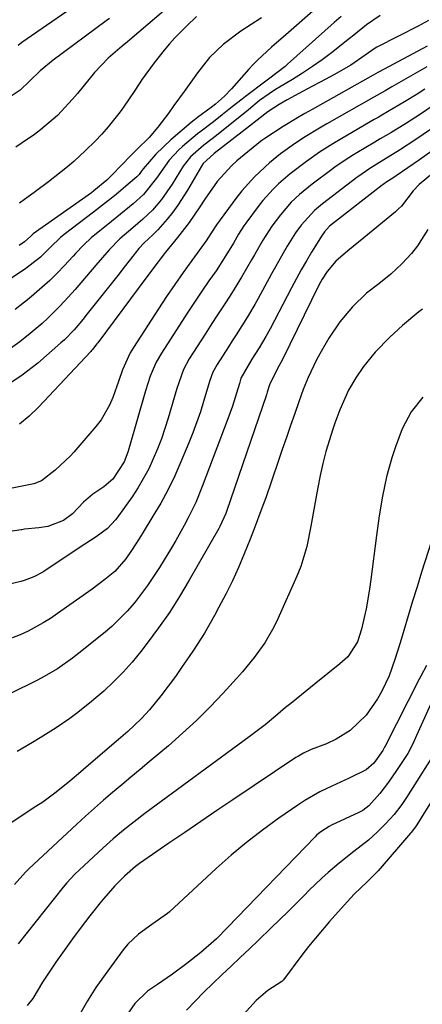
# Model space of a CAD drawing. Units: inches. Extents: x 1857358 to 1862611, y 431724 to 437078.
# Drawn here: x 1861804 to 1861894, y 431864 to 432084 of the extents above; entities that cross this region are included whole.
import ezdxf

# ---------------------------------------------------------------- set-up
doc = ezdxf.new("R2010")
doc.units = ezdxf.units.IN
doc.header["$MEASUREMENT"] = 0
doc.layers.add('7', color=7, linetype='Continuous')
doc.layers.add('8', color=7, linetype='Continuous')

msp = doc.modelspace()

# ---------------------------------------------------------------- linework, layer by layer
at = {"layer": '7', "color": 18}
for points in [[(1861838.57, 432087.64, 1942), (1861828.53, 432079.07, 1942), (1861828.06, 432078.68, 1942), (1861826.86, 432077.71, 1942), (1861823.73, 432075.01, 1942), (1861820.68, 432071.79, 1942), (1861816.84, 432067.14, 1942), (1861815.76, 432065.88, 1942), (1861812.38, 432062.23, 1942), (1861808.64, 432058.97, 1942), (1861807.3, 432057.99, 1942), (1861804.31, 432055.92, 1942), (1861803.08, 432055.09, 1942)], [(1861819.96, 432089.29, 1946), (1861804.47, 432078.47, 1946), (1861803.59, 432077.83, 1946)], [(1861870.58, 432086.52, 1936), (1861863.41, 432080.25, 1936), (1861860.21, 432077.45, 1936), (1861857.07, 432074.59, 1936), (1861856.08, 432073.57, 1936), (1861855.12, 432072.53, 1936), (1861851.27, 432068.18, 1936), (1861849.7, 432066.55, 1936), (1861847.66, 432064.71, 1936), (1861846.69, 432063.96, 1936), (1861843.64, 432061.74, 1936), (1861842.95, 432061.19, 1936), (1861842.27, 432060.63, 1936), (1861837.68, 432056.77, 1936), (1861834.37, 432053.59, 1936), (1861831.54, 432050.27, 1936), (1861831.11, 432049.68, 1936), (1861830.61, 432049, 1936), (1861830.24, 432048.63, 1936), (1861830.11, 432048.51, 1936), (1861827.12, 432045.96, 1936), (1861825.48, 432044.59, 1936), (1861823.82, 432043.24, 1936), (1861820.45, 432040.6, 1936), (1861813.89, 432035.6, 1936), (1861813.09, 432034.95, 1936), (1861810.85, 432032.77, 1936), (1861808.61, 432030.58, 1936), (1861805.33, 432028.02, 1936), (1861797.58, 432022.88, 1936)], [(1861823.99, 432083.88, 1944), (1861823.28, 432083.36, 1944), (1861811.43, 432074.58, 1944), (1861808.52, 432072.17, 1944), (1861806.24, 432069.95, 1944), (1861804.03, 432067.84, 1944), (1861800.28, 432065.32, 1944)], [(1861884.43, 432084.51, 1932), (1861881.43, 432082.45, 1932), (1861878.58, 432080.16, 1932), (1861877.63, 432079.41, 1932), (1861873.59, 432076.23, 1932), (1861871.49, 432074.64, 1932), (1861869.34, 432073.11, 1932), (1861867.14, 432071.66, 1932), (1861864.9, 432070.27, 1932), (1861861.11, 432068, 1932), (1861859.65, 432067.07, 1932), (1861857.54, 432065.56, 1932), (1861855.05, 432063.48, 1932), (1861851.29, 432060.38, 1932), (1861847.58, 432057.48, 1932), (1861846.96, 432057, 1932), (1861845.08, 432055.55, 1932), (1861842.08, 432052.93, 1932), (1861840.46, 432050.89, 1932), (1861838.01, 432046.85, 1932), (1861835.66, 432043.45, 1932), (1861833.61, 432041.05, 1932), (1861831.48, 432039.01, 1932), (1861829.22, 432037.09, 1932), (1861826.33, 432034.62, 1932), (1861823.95, 432032.21, 1932), (1861820.99, 432028.8, 1932), (1861816.33, 432023.34, 1932), (1861813.99, 432020.71, 1932), (1861812.77, 432019.43, 1932), (1861810.26, 432016.95, 1932), (1861808.96, 432015.76, 1932), (1861806.27, 432013.49, 1932), (1861803.97, 432011.65, 1932), (1861801.37, 432009.77, 1932)], [(1861875.78, 432084.33, 1934), (1861874.22, 432082.94, 1934), (1861863.8, 432073.66, 1934), (1861863.22, 432073.15, 1934), (1861859.52, 432070.3, 1934), (1861858.89, 432069.83, 1934), (1861854.38, 432066.44, 1934), (1861853.62, 432065.87, 1934), (1861851.4, 432064.1, 1934), (1861849.18, 432062.32, 1934), (1861847.23, 432060.82, 1934), (1861844.17, 432058.5, 1934), (1861843.67, 432058.09, 1934), (1861840.33, 432055.28, 1934), (1861839.53, 432054.56, 1934), (1861837.33, 432052.19, 1934), (1861834.54, 432048.19, 1934), (1861831.64, 432044.55, 1934), (1861829.3, 432042.48, 1934), (1861825.69, 432039.5, 1934), (1861824.47, 432038.52, 1934), (1861820.65, 432035.47, 1934), (1861820, 432034.94, 1934), (1861818.18, 432033.22, 1934), (1861816.45, 432031.4, 1934), (1861815.89, 432030.79, 1934), (1861813.9, 432028.62, 1934), (1861812.3, 432026.95, 1934), (1861810.66, 432025.33, 1934), (1861807.22, 432022.27, 1934), (1861806.06, 432021.31, 1934), (1861802.96, 432018.84, 1934)], [(1861857.97, 432084.03, 1938), (1861853.37, 432081.05, 1938), (1861849.42, 432078.06, 1938), (1861846.35, 432075.14, 1938), (1861843.66, 432071.71, 1938), (1861841.81, 432069.13, 1938), (1861840.67, 432067.55, 1938), (1861838.38, 432064.4, 1938), (1861837.23, 432062.82, 1938), (1861834.83, 432059.58, 1938), (1861832.84, 432057.3, 1938), (1861830.15, 432054.59, 1938), (1861828.89, 432053.31, 1938), (1861824.55, 432048.87, 1938), (1861823.42, 432047.77, 1938), (1861820.49, 432045.35, 1938), (1861819.96, 432044.96, 1938), (1861807, 432035.74, 1938), (1861806.85, 432035.63, 1938), (1861806.42, 432035.27, 1938), (1861805.07, 432034, 1938), (1861803.85, 432033.19, 1938)], [(1861894.96, 432077.66, 1928), (1861884.27, 432071.96, 1928), (1861883.93, 432071.78, 1928), (1861882.92, 432071.23, 1928), (1861869.24, 432063.55, 1928), (1861867.62, 432062.62, 1928), (1861866, 432061.68, 1928), (1861862.81, 432059.74, 1928), (1861858.67, 432057.08, 1928), (1861858.05, 432056.61, 1928), (1861857.74, 432056.36, 1928), (1861852.45, 432052.04, 1928), (1861851.25, 432050.98, 1928), (1861848.05, 432047.43, 1928), (1861845.31, 432043.48, 1928), (1861844.22, 432041.77, 1928), (1861841.83, 432038.27, 1928), (1861839.19, 432034.95, 1928), (1861836.49, 432031.65, 1928), (1861833.88, 432028.22, 1928), (1861832.86, 432026.83, 1928), (1861832.35, 432026.13, 1928), (1861821.4, 432011.45, 1928), (1861821.21, 432011.19, 1928), (1861820.23, 432009.93, 1928), (1861820.02, 432009.69, 1928), (1861819.81, 432009.46, 1928), (1861808.15, 431997.03, 1928), (1861806.08, 431995.06, 1928), (1861803.9, 431993.27, 1928)], [(1861894.88, 432073.05, 1926), (1861893.84, 432072.44, 1926), (1861887.1, 432068.58, 1926), (1861885.58, 432067.71, 1926), (1861883.03, 432066.28, 1926), (1861872.57, 432060.32, 1926), (1861871.25, 432059.56, 1926), (1861867.36, 432057.18, 1926), (1861864.81, 432055.52, 1926), (1861862.2, 432053.66, 1926), (1861860.54, 432052.32, 1926), (1861859.74, 432051.62, 1926), (1861856.5, 432048.6, 1926), (1861853.58, 432045.36, 1926), (1861852.24, 432043.64, 1926), (1861847.93, 432037.78, 1926), (1861847.79, 432037.59, 1926), (1861846.01, 432034.77, 1926), (1861845.76, 432034.42, 1926), (1861842.38, 432029.83, 1926), (1861840.46, 432027.17, 1926), (1861838.57, 432024.49, 1926), (1861836.74, 432021.77, 1926), (1861834.94, 432019.03, 1926), (1861829.36, 432010.35, 1926), (1861828.65, 432009.16, 1926), (1861826.93, 432005.41, 1926), (1861825.99, 432002.8, 1926), (1861824.73, 431999.21, 1926), (1861824, 431997.47, 1926), (1861822.12, 431994.23, 1926), (1861820.97, 431992.73, 1926), (1861816.04, 431987.01, 1926), (1861815.3, 431986.19, 1926), (1861811.88, 431983, 1926), (1861808.82, 431980.6, 1926), (1861807.09, 431979.93, 1926), (1861806.73, 431979.85, 1926), (1861806.36, 431979.77, 1926), (1861796.57, 431977.88, 1926)], [(1861894.47, 432068.08, 1924), (1861892.74, 432067, 1924), (1861889.9, 432065.26, 1924), (1861887.38, 432063.75, 1924), (1861884.84, 432062.27, 1924), (1861883.99, 432061.78, 1924), (1861883.15, 432061.29, 1924), (1861875.91, 432057.09, 1924), (1861873.88, 432055.89, 1924), (1861870.91, 432053.98, 1924), (1861868.02, 432051.95, 1924), (1861864.38, 432049.15, 1924), (1861861.79, 432046.91, 1924), (1861860.56, 432045.72, 1924), (1861858.27, 432043.18, 1924), (1861857.21, 432041.84, 1924), (1861854.46, 432038.14, 1924), (1861854.02, 432037.54, 1924), (1861852.82, 432035.66, 1924), (1861851.7, 432033.72, 1924), (1861850.01, 432030.9, 1924), (1861847.8, 432027.52, 1924), (1861846.21, 432025.25, 1924), (1861844.66, 432023, 1924), (1861843.13, 432020.74, 1924), (1861841.63, 432018.47, 1924), (1861840.14, 432016.18, 1924), (1861835.6, 432009.11, 1924), (1861834.46, 432007.12, 1924), (1861833.11, 432003.95, 1924), (1861832.04, 432000.68, 1924), (1861828.32, 431987.77, 1924), (1861828.09, 431987.03, 1924), (1861827.27, 431984.85, 1924), (1861824.77, 431980.99, 1924), (1861822.73, 431979.27, 1924), (1861820.31, 431977.61, 1924), (1861818.2, 431975.85, 1924), (1861815.72, 431973.25, 1924), (1861813.75, 431971.74, 1924), (1861810.24, 431970.41, 1924), (1861808.2, 431970.1, 1924), (1861805.04, 431969.8, 1924), (1861804.43, 431969.69, 1924), (1861804.31, 431969.67, 1924), (1861797.71, 431968.66, 1924)], [(1861896.49, 432064.56, 1922), (1861893.43, 432062.51, 1922), (1861890.34, 432060.52, 1922), (1861886.82, 432058.36, 1922), (1861884.46, 432056.95, 1922), (1861883.27, 432056.24, 1922), (1861879.26, 432053.86, 1922), (1861878.54, 432053.43, 1922), (1861876.41, 432052.09, 1922), (1861874.34, 432050.66, 1922), (1861873.66, 432050.16, 1922), (1861869.31, 432046.87, 1922), (1861866.43, 432044.52, 1922), (1861864.62, 432042.83, 1922), (1861862.19, 432040.03, 1922), (1861860.3, 432037.48, 1922), (1861858.25, 432034.33, 1922), (1861856.37, 432031.07, 1922), (1861855.75, 432029.98, 1922), (1861853.53, 432026.1, 1922), (1861851.27, 432022.41, 1922), (1861850.09, 432020.6, 1922), (1861847.71, 432016.99, 1922), (1861846.53, 432015.17, 1922), (1861845.36, 432013.36, 1922), (1861841.82, 432007.85, 1922), (1861840.54, 432005.48, 1922), (1861839.03, 432001.24, 1922), (1861837.12, 431994.61, 1922), (1861835.62, 431989.99, 1922), (1861834.75, 431987.73, 1922), (1861832.77, 431983.29, 1922), (1861830.39, 431979.08, 1922), (1861829.05, 431977.06, 1922), (1861825.68, 431972.29, 1922), (1861825.37, 431971.86, 1922), (1861823.54, 431969.93, 1922), (1861821.01, 431968.07, 1922), (1861817.23, 431965.63, 1922), (1861809.8, 431960.66, 1922), (1861809.15, 431960.24, 1922), (1861807.12, 431959.13, 1922), (1861804.96, 431958.31, 1922), (1861804.22, 431958.1, 1922), (1861775.65, 431951.36, 1922)], [(1861897.11, 432055.04, 1918), (1861893.22, 432052.26, 1918), (1861888.05, 432048.73, 1918), (1861887.28, 432048.21, 1918), (1861885.98, 432047.38, 1918), (1861885.14, 432046.82, 1918), (1861885, 432046.72, 1918), (1861884.87, 432046.61, 1918), (1861873.83, 432038, 1918), (1861873.17, 432037.45, 1918), (1861872.04, 432036.22, 1918), (1861871.34, 432035.23, 1918), (1861871.12, 432034.89, 1918), (1861869.16, 432031.67, 1918), (1861868, 432029.71, 1918), (1861866.85, 432027.73, 1918), (1861864.67, 432023.71, 1918), (1861859.9, 432014.58, 1918), (1861858.95, 432012.84, 1918), (1861857.42, 432010.29, 1918), (1861855.83, 432007.78, 1918), (1861853.38, 432003.51, 1918), (1861853.01, 432002.36, 1918), (1861852.39, 432000.2, 1918), (1861851.48, 431997.29, 1918), (1861850.98, 431995.85, 1918), (1861850.46, 431994.42, 1918), (1861844.72, 431979.33, 1918), (1861843.27, 431975.79, 1918), (1861841.61, 431972.34, 1918), (1861840.72, 431970.65, 1918), (1861838.85, 431967.31, 1918), (1861837.87, 431965.67, 1918), (1861835.18, 431961.28, 1918), (1861833.87, 431959.23, 1918), (1861832.51, 431957.21, 1918), (1861829.57, 431953.33, 1918), (1861827.98, 431951.49, 1918), (1861824.54, 431948.08, 1918), (1861822.69, 431946.5, 1918), (1861816.83, 431941.83, 1918), (1861815.76, 431940.99, 1918), (1861812.4, 431938.65, 1918), (1861808.87, 431936.59, 1918), (1861807.65, 431935.97, 1918), (1861802.02, 431933.2, 1918)], [(1861896.17, 432049.23, 1916), (1861893.15, 432046.81, 1916), (1861891.84, 432045.35, 1916), (1861889.22, 432041.95, 1916), (1861888.58, 432041.32, 1916), (1861887.9, 432040.71, 1916), (1861880.78, 432034.84, 1916), (1861877.27, 432031.95, 1916), (1861874.59, 432029.68, 1916), (1861872.59, 432027.37, 1916), (1861871.48, 432025.65, 1916), (1861871.1, 432024.98, 1916), (1861870.74, 432024.29, 1916), (1861862.64, 432007.7, 1916), (1861861.5, 432005.67, 1916), (1861859.75, 432002.08, 1916), (1861859.23, 432000.38, 1916), (1861859.04, 431999.82, 1916), (1861850.13, 431973.79, 1916), (1861849.96, 431973.29, 1916), (1861848.69, 431970.42, 1916), (1861848.44, 431969.96, 1916), (1861841.83, 431958.41, 1916), (1861839.66, 431954.79, 1916), (1861837.38, 431951.23, 1916), (1861834.97, 431947.76, 1916), (1861832.45, 431944.36, 1916), (1861830.98, 431942.46, 1916), (1861829.07, 431940.12, 1916), (1861827.07, 431937.86, 1916), (1861824.94, 431935.72, 1916), (1861822.73, 431933.66, 1916), (1861820.95, 431932.1, 1916), (1861819.55, 431930.91, 1916), (1861816.65, 431928.62, 1916), (1861815.16, 431927.53, 1916), (1861812.1, 431925.45, 1916), (1861808.55, 431923.22, 1916), (1861806.85, 431922.19, 1916), (1861803.43, 431920.18, 1916)], [(1861895.1, 432036.73, 1914), (1861892.79, 432033.07, 1914), (1861891.45, 432031.38, 1914), (1861889.38, 432029.11, 1914), (1861886.87, 432026.74, 1914), (1861884.15, 432024.61, 1914), (1861881.43, 432022.49, 1914), (1861878.27, 432019.44, 1914), (1861875.43, 432016.11, 1914), (1861873.01, 432012.46, 1914), (1861870.98, 432008.94, 1914), (1861870.27, 432007.66, 1914), (1861868.38, 432003.71, 1914), (1861867.29, 432001, 1914), (1861866.29, 431998.26, 1914), (1861865.38, 431995.65, 1914), (1861864.45, 431992.97, 1914), (1861863.52, 431990.29, 1914), (1861862.6, 431987.6, 1914), (1861861.67, 431984.92, 1914), (1861858.89, 431976.82, 1914), (1861858.07, 431974.5, 1914), (1861856.35, 431969.89, 1914), (1861855.44, 431967.6, 1914), (1861854.11, 431964.32, 1914), (1861852.81, 431961.27, 1914), (1861851.45, 431958.26, 1914), (1861849.99, 431955.29, 1914), (1861848.46, 431952.35, 1914), (1861847.47, 431950.54, 1914), (1861845.21, 431946.59, 1914), (1861842.75, 431942.75, 1914), (1861841.81, 431941.35, 1914), (1861840.28, 431939.13, 1914), (1861838.72, 431936.93, 1914), (1861837.11, 431934.76, 1914), (1861835.47, 431932.61, 1914), (1861832.96, 431929.46, 1914), (1861831.11, 431927.43, 1914), (1861828.11, 431924.61, 1914), (1861826.04, 431922.8, 1914), (1861818.83, 431916.65, 1914), (1861817.6, 431915.61, 1914), (1861815.13, 431913.54, 1914), (1861812.07, 431911.07, 1914), (1861809.1, 431908.87, 1914), (1861807.58, 431907.83, 1914), (1861801.39, 431903.75, 1914)], [(1861893.9, 432018.98, 1912), (1861893.07, 432018.32, 1912), (1861889.47, 432015.28, 1912), (1861886.63, 432012.69, 1912), (1861883.36, 432009.35, 1912), (1861880.75, 432006.12, 1912), (1861879.03, 432003.59, 1912), (1861877.41, 432000.84, 1912), (1861875.42, 431996.47, 1912), (1861874.31, 431993.47, 1912), (1861873.81, 431991.94, 1912), (1861873.13, 431989.77, 1912), (1861872.36, 431987.14, 1912), (1861871.66, 431984.49, 1912), (1861871.06, 431981.82, 1912), (1861870.53, 431979.13, 1912), (1861869.8, 431975.05, 1912), (1861868.98, 431970.47, 1912), (1861868.08, 431965.91, 1912), (1861866.72, 431961.48, 1912), (1861865.86, 431959.33, 1912), (1861861.63, 431949.79, 1912), (1861860.74, 431947.95, 1912), (1861858.7, 431944.42, 1912), (1861856.31, 431941.11, 1912), (1861853.71, 431937.95, 1912), (1861852.35, 431936.42, 1912), (1861849.38, 431933.18, 1912), (1861846.46, 431930.11, 1912), (1861843.46, 431927.11, 1912), (1861840.34, 431924.24, 1912), (1861837.16, 431921.44, 1912), (1861832.89, 431917.82, 1912), (1861830.85, 431916.1, 1912), (1861828.81, 431914.39, 1912), (1861826.76, 431912.68, 1912), (1861824.71, 431910.98, 1912), (1861822.68, 431909.26, 1912), (1861820.66, 431907.52, 1912), (1861818.68, 431905.74, 1912), (1861816.71, 431903.94, 1912), (1861805.99, 431893.94, 1912), (1861805.87, 431893.82, 1912), (1861805.28, 431893.21, 1912), (1861802.78, 431890.46, 1912)], [(1861896.56, 431969.19, 1908), (1861893.72, 431960.2, 1908), (1861892.7, 431956.96, 1908), (1861891.7, 431953.71, 1908), (1861890.72, 431950.46, 1908), (1861889.76, 431947.21, 1908), (1861888.93, 431944.4, 1908), (1861887.77, 431940.71, 1908), (1861886.45, 431937.08, 1908), (1861884.85, 431933.59, 1908), (1861883.87, 431931.93, 1908), (1861881.33, 431928.23, 1908), (1861877.73, 431924.83, 1908), (1861874.61, 431922.93, 1908), (1861872.45, 431921.89, 1908), (1861869.06, 431920.62, 1908), (1861867.31, 431919.79, 1908), (1861866.2, 431919.14, 1908), (1861865.66, 431918.8, 1908), (1861851.56, 431909.37, 1908), (1861847.97, 431906.96, 1908), (1861844.38, 431904.53, 1908), (1861840.81, 431902.09, 1908), (1861837.24, 431899.64, 1908), (1861830.74, 431895.14, 1908), (1861830.44, 431894.93, 1908), (1861829.84, 431894.48, 1908), (1861827.36, 431892.3, 1908), (1861825.23, 431890.16, 1908), (1861822.21, 431886.7, 1908), (1861819.63, 431883.44, 1908), (1861817.66, 431880.91, 1908), (1861815.74, 431878.34, 1908), (1861813.87, 431875.73, 1908), (1861812.04, 431873.09, 1908), (1861809.63, 431869.54, 1908), (1861809.04, 431868.65, 1908), (1861806.88, 431864.95, 1908), (1861805.61, 431863.41, 1908)], [(1861894.8, 431939.33, 1906), (1861893.55, 431937, 1906), (1861893.17, 431936.28, 1906), (1861885.56, 431921.32, 1906), (1861885.46, 431921.13, 1906), (1861885.08, 431920.4, 1906), (1861883.01, 431917.56, 1906), (1861881.3, 431916.08, 1906), (1861877.53, 431914.17, 1906), (1861873.68, 431912.38, 1906), (1861871.01, 431911.11, 1906), (1861867.67, 431909.21, 1906), (1861866.06, 431908.15, 1906), (1861861.82, 431905.23, 1906), (1861858.18, 431902.59, 1906), (1861854.61, 431899.86, 1906), (1861851.17, 431896.98, 1906), (1861847.81, 431893.99, 1906), (1861837.4, 431884.35, 1906), (1861836.95, 431883.95, 1906), (1861833.46, 431881.54, 1906), (1861830.46, 431879.38, 1906), (1861828.13, 431877.13, 1906), (1861827.1, 431875.87, 1906), (1861823.04, 431870.37, 1906), (1861821, 431867.44, 1906), (1861819.09, 431864.44, 1906), (1861817.34, 431861.33, 1906)], [(1861896.43, 431932.29, 1904), (1861892.61, 431923.72, 1904), (1861892.08, 431922.56, 1904), (1861891.24, 431920.85, 1904), (1861890.61, 431919.74, 1904), (1861888.12, 431915.89, 1904), (1861886.32, 431913.28, 1904), (1861884.37, 431910.77, 1904), (1861881.92, 431907.98, 1904), (1861880.62, 431907, 1904), (1861879.67, 431906.49, 1904), (1861873.57, 431903.68, 1904), (1861873.06, 431903.43, 1904), (1861871.18, 431902.23, 1904), (1861870.33, 431901.51, 1904), (1861869.93, 431901.12, 1904), (1861850.35, 431880.81, 1904), (1861847.89, 431878.33, 1904), (1861844.42, 431875.22, 1904), (1861841.28, 431872.79, 1904), (1861838.05, 431870.4, 1904), (1861834.73, 431868.13, 1904), (1861832.52, 431866.6, 1904), (1861829.7, 431863.85, 1904), (1861828.19, 431861.69, 1904)], [(1861895.85, 431918.57, 1902), (1861890.36, 431909.9, 1902), (1861889.31, 431908.32, 1902), (1861887.59, 431906.07, 1902), (1861885.67, 431903.98, 1902), (1861883.9, 431902.24, 1902), (1861881.85, 431900.37, 1902), (1861878.57, 431897.82, 1902), (1861875.31, 431895.23, 1902), (1861872.88, 431893.16, 1902), (1861871.4, 431891.84, 1902), (1861868.54, 431889.08, 1902), (1861867.62, 431888.15, 1902), (1861865.75, 431886.27, 1902), (1861863.88, 431884.41, 1902), (1861861.98, 431882.56, 1902), (1861860.08, 431880.72, 1902), (1861857.27, 431878.02, 1902), (1861855.25, 431876.08, 1902), (1861853.22, 431874.15, 1902), (1861851.18, 431872.22, 1902), (1861849.13, 431870.3, 1902), (1861847.11, 431868.36, 1902), (1861845.1, 431866.4, 1902), (1861843.14, 431864.4, 1902), (1861841.2, 431862.37, 1902)]]:
    msp.add_polyline3d(points, dxfattribs=at)
at = {"layer": '8', "color": 18}
for points in [[(1861895.24, 432083.39, 1930), (1861893.65, 432082.51, 1930), (1861893.11, 432082.23, 1930), (1861883.73, 432077.43, 1930), (1861883.38, 432077.24, 1930), (1861881.1, 432075.64, 1930), (1861877.94, 432073.46, 1930), (1861874.09, 432071.3, 1930), (1861872.14, 432070.24, 1930), (1861868.25, 432068.15, 1930), (1861866.3, 432067.1, 1930), (1861863.67, 432065.69, 1930), (1861861.92, 432064.68, 1930), (1861859.4, 432062.99, 1930), (1861856.99, 432061.15, 1930), (1861855.3, 432059.81, 1930), (1861853.66, 432058.53, 1930), (1861847.42, 432053.74, 1930), (1861847.31, 432053.65, 1930), (1861844.94, 432051.5, 1930), (1861844.56, 432050.9, 1930), (1861841.45, 432045.52, 1930), (1861839.31, 432042.19, 1930), (1861838.13, 432040.61, 1930), (1861836.88, 432039.07, 1930), (1861834.82, 432036.68, 1930), (1861833.66, 432035.53, 1930), (1861831.75, 432033.79, 1930), (1861830.58, 432032.47, 1930), (1861828.74, 432030.12, 1930), (1861827.02, 432027.94, 1930), (1861826.16, 432026.85, 1930), (1861818.75, 432017.52, 1930), (1861818.1, 432016.71, 1930), (1861816.1, 432014.32, 1930), (1861813.94, 432012.09, 1930), (1861813.17, 432011.39, 1930), (1861808.01, 432006.9, 1930), (1861804.51, 432004.19, 1930), (1861800.85, 432001.77, 1930)], [(1861843.41, 432084.31, 1940), (1861841.18, 432082.18, 1940), (1861838.61, 432079.55, 1940), (1861837.4, 432078.17, 1940), (1861836.23, 432076.76, 1940), (1861834.02, 432073.99, 1940), (1861831.34, 432070.33, 1940), (1861829.69, 432067.79, 1940), (1861827.13, 432064.05, 1940), (1861826.38, 432063.01, 1940), (1861823.73, 432059.63, 1940), (1861822.3, 432058.04, 1940), (1861820.81, 432056.49, 1940), (1861818.67, 432054.39, 1940), (1861816.02, 432051.92, 1940), (1861814.64, 432050.75, 1940), (1861811.81, 432048.5, 1940), (1861810.38, 432047.39, 1940), (1861807.47, 432045.23, 1940), (1861803.92, 432042.63, 1940)], [(1861895.72, 432059.07, 1920), (1861892.44, 432056.83, 1920), (1861888.77, 432054.46, 1920), (1861885.28, 432052.26, 1920), (1861882.18, 432050.37, 1920), (1861879.68, 432048.68, 1920), (1861879.28, 432048.38, 1920), (1861871.56, 432042.45, 1920), (1861869.79, 432040.99, 1920), (1861866.81, 432037.74, 1920), (1861865.56, 432036, 1920), (1861863.7, 432033, 1920), (1861862.8, 432031.48, 1920), (1861861.05, 432028.4, 1920), (1861860.2, 432026.85, 1920), (1861857.21, 432021.35, 1920), (1861856.45, 432019.96, 1920), (1861854.84, 432017.24, 1920), (1861852.3, 432013.22, 1920), (1861851.44, 432011.89, 1920), (1861850.59, 432010.56, 1920), (1861848.04, 432006.59, 1920), (1861847.11, 432004.87, 1920), (1861846.41, 432003.04, 1920), (1861845.02, 431998.33, 1920), (1861844.3, 431995.98, 1920), (1861842.66, 431991.35, 1920), (1861841.75, 431989.07, 1920), (1861839.96, 431984.84, 1920), (1861838.57, 431981.72, 1920), (1861837.08, 431978.65, 1920), (1861835.45, 431975.65, 1920), (1861833.72, 431972.7, 1920), (1861831.3, 431968.76, 1920), (1861830.71, 431967.82, 1920), (1861828.9, 431965.02, 1920), (1861827.63, 431963.2, 1920), (1861825.17, 431960.38, 1920), (1861823, 431958.59, 1920), (1861820.14, 431956.44, 1920), (1861812.42, 431950.94, 1920), (1861810.83, 431949.87, 1920), (1861809.21, 431948.85, 1920), (1861805.85, 431947.04, 1920), (1861804.1, 431946.24, 1920), (1861800.54, 431944.88, 1920)], [(1861894, 431999.26, 1910), (1861891.38, 431995.98, 1910), (1861889.38, 431992.2, 1910), (1861887.86, 431988.21, 1910), (1861887.09, 431985.77, 1910), (1861885.9, 431981.5, 1910), (1861884.97, 431977.17, 1910), (1861884.24, 431972.79, 1910), (1861883.63, 431968.4, 1910), (1861882.4, 431958.6, 1910), (1861882.09, 431956.4, 1910), (1861881.31, 431952.02, 1910), (1861880.29, 431947.45, 1910), (1861879.37, 431944.62, 1910), (1861877.26, 431941.33, 1910), (1861875.43, 431939.75, 1910), (1861872.77, 431937.59, 1910), (1861870.11, 431935.43, 1910), (1861864.51, 431930.88, 1910), (1861863.35, 431929.94, 1910), (1861861.05, 431928.05, 1910), (1861858.76, 431926.14, 1910), (1861856.42, 431924.3, 1910), (1861855.22, 431923.41, 1910), (1861831.91, 431906.27, 1910), (1861829.5, 431904.45, 1910), (1861827.13, 431902.58, 1910), (1861824.82, 431900.64, 1910), (1861822.57, 431898.62, 1910), (1861817.22, 431893.65, 1910), (1861816.28, 431892.75, 1910), (1861814.51, 431890.83, 1910), (1861813.67, 431889.83, 1910), (1861803.59, 431877.21, 1910)], [(1861901.5, 431918.03, 1900), (1861892.67, 431903.8, 1900), (1861892.51, 431903.55, 1900), (1861891.44, 431902.11, 1900), (1861891.25, 431901.89, 1900), (1861884, 431893.51, 1900), (1861883.67, 431893.14, 1900), (1861882.62, 431892.06, 1900), (1861881.53, 431891.03, 1900), (1861878.66, 431888.28, 1900), (1861876.4, 431885.83, 1900), (1861873.16, 431882.18, 1900), (1861871.57, 431880.34, 1900), (1861868.48, 431876.57, 1900), (1861866.99, 431874.64, 1900), (1861862.86, 431869.15, 1900), (1861862.78, 431869.05, 1900), (1861862.51, 431868.8, 1900), (1861859.37, 431866.78, 1900), (1861856.79, 431864.5, 1900), (1861846.93, 431853.7, 1900)]]:
    msp.add_polyline3d(points, dxfattribs=at)

doc.saveas('drawing.dxf')
